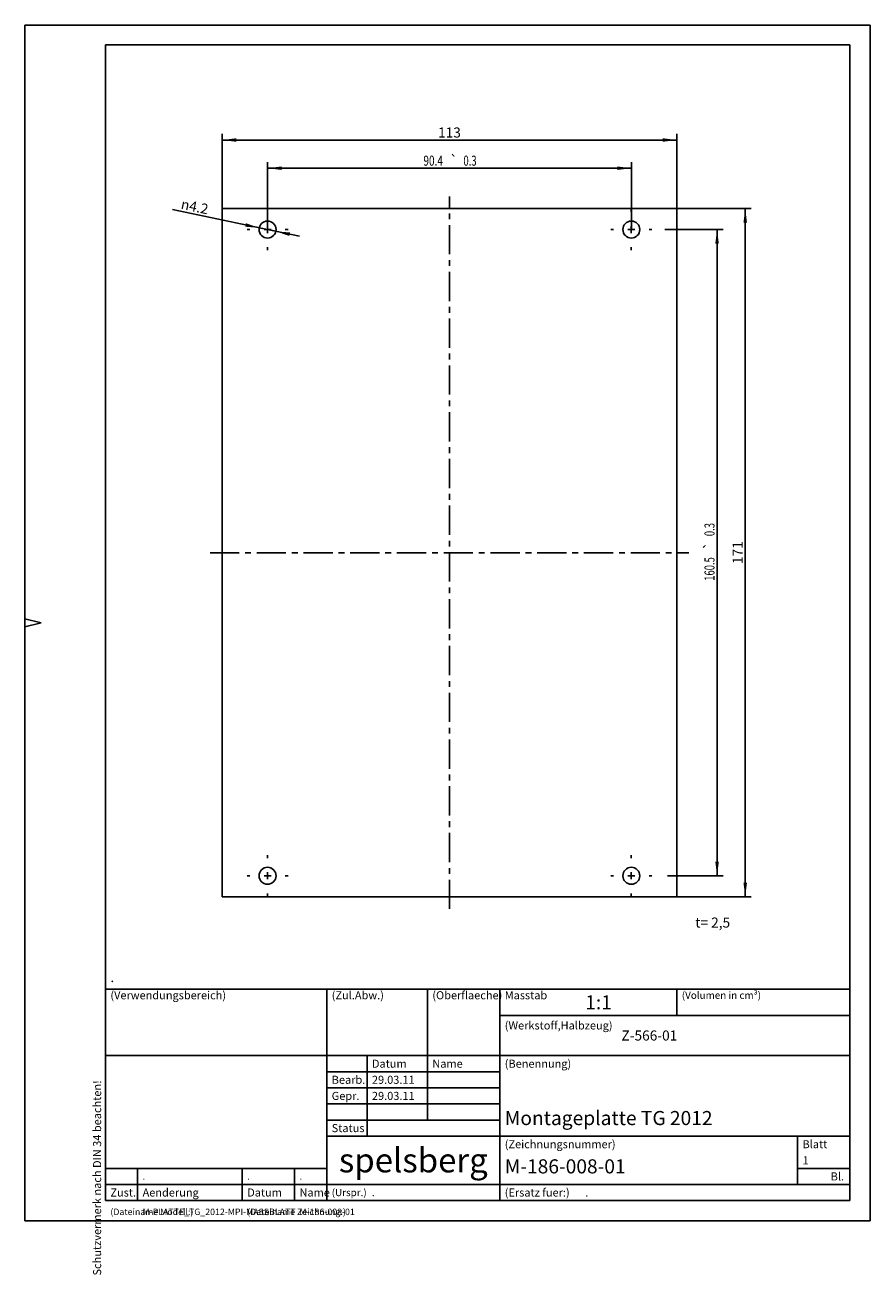
# Model space of a CAD drawing. Units: millimetres. Extents: x 0 to 210, y -13 to 297.
import ezdxf
from ezdxf.enums import TextEntityAlignment as Align

# ---------------------------------------------------------------- set-up
doc = ezdxf.new("R2010")
doc.units = ezdxf.units.MM
doc.header["$LTSCALE"] = 19.36
doc.linetypes.add('CENTER', pattern=[0.6, 0.375, -0.075, 0.075, -0.075])
doc.layers.get('0').update_dxf_attribs({"linetype": 'CONTINUOUS'})
doc.layers.add('BEZUGSACHSEN', color=7, linetype='CONTINUOUS')
doc.layers.add('TEIL_STARTBEZUEGE', color=7, linetype='CONTINUOUS')
doc.styles.get("Standard").update_dxf_attribs({"font": 'txt', "width": 0.7})
doc.styles.add('TEXTSTYLE_2', font='gdt', dxfattribs={"width": 0.7})
doc.styles.add('TEXTSTYLE_3', font='txt', dxfattribs={"width": 0.8})
doc.dimstyles.new('DIMSTYLE_1', dxfattribs={"dimtxt": 2.5, "dimasz": 3.5, "dimexe": 0.18, "dimexo": 0.0625, "dimgap": 0.09, "dimtad": 1, "dimdsep": 46, "dimtxsty": 'Standard', "dimblk": '_FILLED', "dimblk1": '_FILLED', "dimblk2": '_FILLED', "dimcen": 0.09, "dimclrt": 5, "dimadec": 0, "dimazin": 0, "dimtp": 0.5, "dimtm": 0.5, "dimtfac": 1, "dimtofl": 0, "dimtmove": 0, "dimatfit": 3, "dimldrblk": '_FILLED', "dimfxl": 1, "dimtolj": 1, "dimarcsym": 0})
doc.dimstyles.new('DIMSTYLE_2', dxfattribs={"dimtxt": 2.5, "dimasz": 3.5, "dimexe": 0.18, "dimexo": 0.0625, "dimgap": 0.09, "dimtad": 1, "dimdsep": 46, "dimtxsty": 'Standard', "dimblk": '_FILLED', "dimblk1": '_FILLED', "dimblk2": '_FILLED', "dimcen": 0.09, "dimclrt": 5, "dimadec": 0, "dimazin": 0, "dimtp": 0.3, "dimtm": 0.3, "dimtfac": 1, "dimtofl": 0, "dimtmove": 0, "dimatfit": 3, "dimldrblk": '_FILLED', "dimfxl": 1, "dimtolj": 1, "dimarcsym": 0})
doc.dimstyles.new('DIMSTYLE_3', dxfattribs={"dimtxt": 2.5, "dimasz": 3.5, "dimexe": 0.18, "dimexo": 0.0625, "dimgap": 0.09, "dimtad": 1, "dimdsep": 46, "dimtxsty": 'Standard', "dimblk": '_FILLED', "dimblk1": '_FILLED', "dimblk2": '_FILLED', "dimcen": 0.09, "dimclrt": 5, "dimadec": 0, "dimazin": 0, "dimtol": 1, "dimtp": 0.3, "dimtm": 0.3, "dimtfac": 1, "dimtofl": 0, "dimtmove": 0, "dimatfit": 3, "dimldrblk": '_FILLED', "dimfxl": 1, "dimtolj": 1, "dimarcsym": 0})
doc.dimstyles.new('DIMSTYLE_4', dxfattribs={"dimtxt": 2.5, "dimasz": 3.5, "dimexe": 0.18, "dimexo": 0.0625, "dimgap": 0.09, "dimtad": 1, "dimdsep": 46, "dimtxsty": 'Standard', "dimblk": '_FILLED', "dimblk1": '_FILLED', "dimblk2": '_FILLED', "dimcen": 0.09, "dimclrt": 5, "dimadec": 0, "dimazin": 0, "dimtp": 0.1, "dimtm": 0.1, "dimtfac": 1, "dimtofl": 0, "dimtmove": 0, "dimatfit": 3, "dimldrblk": '_FILLED', "dimfxl": 1, "dimtolj": 1, "dimarcsym": 0})

# ---------------------------------------------------------------- blocks, each defined once
blk = doc.blocks.new('_FILLED')
at = {"color": 0, "linetype": 'ByBlock'}
blk.add_solid([(0, 0), (-1, 0.125), (-1, -0.125)], dxfattribs=at)
blk = doc.blocks.new('*D1')
at = {"color": 2, "linetype": 'Continuous'}
for p, q in [((161.99, 251.43), (180.49, 251.43)), ((178.99, 251.43), (178.99, 165.93)), ((178.99, 80.43), (178.99, 165.93)), ((161.99, 80.43), (180.49, 80.43))]:
    blk.add_line(p, q, dxfattribs=at)
at = {"color": 2, "linetype": 'Continuous', "xscale": 3.5, "yscale": 3.5, "zscale": 3.5}
for p, rotation in [((178.99, 251.43), 90), ((178.99, 80.43), 270)]:
    blk.add_blockref('_FILLED', p, dxfattribs=dict(at, rotation=rotation))
at = {"color": 5, "linetype": 'Continuous', "insert": (175.86, 165.93), "char_height": 2.5, "width": 4.8214, "attachment_point": 2, "rotation": 90, "line_spacing_factor": 0.9}
blk.add_mtext('171', dxfattribs=at)
blk = doc.blocks.new('*D2')
at = {"color": 2, "linetype": 'Continuous'}
for p, q in [((48.99, 251.43), (48.99, 269.93)), ((48.99, 268.43), (105.49, 268.43)), ((161.99, 268.43), (105.49, 268.43)), ((161.99, 251.43), (161.99, 269.93))]:
    blk.add_line(p, q, dxfattribs=at)
at = {"color": 2, "linetype": 'Continuous', "xscale": 3.5, "yscale": 3.5, "zscale": 3.5, "rotation": 180}
blk.add_blockref('_FILLED', (48.99, 268.43), dxfattribs=at)
at = {"color": 2, "linetype": 'Continuous', "xscale": 3.5, "yscale": 3.5, "zscale": 3.5}
blk.add_blockref('_FILLED', (161.99, 268.43), dxfattribs=at)
at = {"color": 5, "linetype": 'Continuous', "insert": (105.49, 271.55), "char_height": 2.5, "width": 4.6429, "attachment_point": 2, "line_spacing_factor": 0.9}
blk.add_mtext('113', dxfattribs=at)
blk = doc.blocks.new('*D3')
at = {"color": 2, "linetype": 'Continuous'}
for p, q in [((159.04, 246.18), (173.49, 246.18)), ((171.99, 246.18), (171.99, 165.93)), ((171.99, 85.68), (171.99, 165.93)), ((159.65, 85.68), (173.49, 85.68))]:
    blk.add_line(p, q, dxfattribs=at)
at = {"color": 2, "linetype": 'Continuous', "xscale": 3.5, "yscale": 3.5, "zscale": 3.5}
for p, rotation in [((171.99, 246.18), 90), ((171.99, 85.68), 270)]:
    blk.add_blockref('_FILLED', p, dxfattribs=dict(at, rotation=rotation))
at = {"color": 5, "linetype": 'Continuous'}
for s, width, p in [('0.3', 0.690476, (171.36, 171.67)), ('160.5', 0.685714, (171.36, 161.88))]:
    blk.add_text(s, height=2.5, rotation=90, dxfattribs=dict(at, width=width)).set_placement(p, align=Align.CENTER)
at = {"color": 5, "linetype": 'Continuous', "style": 'TEXTSTYLE_2'}
blk.add_text('`', height=2.5, rotation=90, dxfattribs=at).set_placement((171.36, 167.62), align=Align.CENTER)
blk = doc.blocks.new('*D4')
at = {"color": 2, "linetype": 'Continuous'}
for p, q in [((60.29, 246.18), (60.29, 262.93)), ((60.29, 261.43), (105.49, 261.43)), ((150.69, 261.43), (105.49, 261.43)), ((150.69, 246.18), (150.69, 262.93))]:
    blk.add_line(p, q, dxfattribs=at)
at = {"color": 2, "linetype": 'Continuous', "xscale": 3.5, "yscale": 3.5, "zscale": 3.5, "rotation": 180}
blk.add_blockref('_FILLED', (60.29, 261.43), dxfattribs=at)
at = {"color": 2, "linetype": 'Continuous', "xscale": 3.5, "yscale": 3.5, "zscale": 3.5}
blk.add_blockref('_FILLED', (150.69, 261.43), dxfattribs=at)
at = {"color": 5, "linetype": 'Continuous'}
for s, width, p in [('90.4', 0.732143, (101.44, 262.05)), ('0.3', 0.690476, (110.6, 262.05))]:
    blk.add_text(s, height=2.5, dxfattribs=dict(at, width=width)).set_placement(p, align=Align.CENTER)
at = {"color": 5, "linetype": 'Continuous', "style": 'TEXTSTYLE_2'}
blk.add_text('`', height=2.5, dxfattribs=at).set_placement((106.56, 262.05), align=Align.CENTER)
blk = doc.blocks.new('*D5')
at = {"color": 2, "linetype": 'Continuous'}
for p, q in [((60.29, 246.18), (36.62, 251.14)), ((58.23, 246.61), (60.29, 246.18)), ((62.34, 245.75), (60.29, 246.18)), ((60.29, 246.18), (68.21, 244.51))]:
    blk.add_line(p, q, dxfattribs=at)
at = {"color": 2, "linetype": 'Continuous', "xscale": 3.5, "yscale": 3.5, "zscale": 3.5}
for p, rotation in [((58.23, 246.61), 348.148868352), ((62.34, 245.75), 168.148868352)]:
    blk.add_blockref('_FILLED', p, dxfattribs=dict(at, rotation=rotation))
at = {"color": 5, "linetype": 'Continuous', "insert": (45.77, 252.41), "char_height": 2.5, "width": 8.6905, "attachment_point": 3, "rotation": 348.15, "line_spacing_factor": 0.9, "style": 'TEXTSTYLE_2'}
blk.add_mtext('{\\Fgdt;n}\\Ftxt;4.2', dxfattribs=at)
blk = doc.blocks.new('*T6')
at = {"color": 2, "linetype": 'Continuous'}
for p, q in [((185, 52.5), (0, 52.5)), ((0, 0), (0, 52.5)), ((55, 0), (55, 52.5)), ((80, 20), (80, 52.5)), ((98, 0), (98, 52.5)), ((142, 46), (142, 52.5)), ((185, 0), (185, 52.5)), ((185, 46), (98, 46)), ((185, 36), (0, 36)), ((65, 16), (65, 36)), ((98, 32), (55, 32)), ((98, 28), (55, 28)), ((98, 24), (55, 24)), ((98, 20), (55, 20)), ((185, 16), (55, 16)), ((172, 4), (172, 16)), ((55, 8), (0, 8)), ((8, 0), (8, 8)), ((34, 0), (34, 8)), ((47, 0), (47, 8)), ((185, 8), (172, 8)), ((185, 4), (0, 4)), ((185, 0), (0, 0))]:
    blk.add_line(p, q, dxfattribs=at)
at = {"color": 5, "linetype": 'Continuous', "attachment_point": 1}
for s, insert, char_height, width, line_spacing_factor in [('.  \\P \\P ', (1.225, 56.75), 2.5, 5.35714, 2.46), ('(Verwendungsbereich)', (1.225, 52), 2, 27.42857, 0.9), ('(Zul.Abw.)', (56.225, 52), 2, 13.14286, 0.9), ('(Oberflaeche)', (81.225, 52), 2, 16.57143, 0.9), ('Masstab', (99.225, 52), 2, 10, 0.9), ('(Volumen in cm³)', (143.225, 51.9), 1.8, 19.90286, 0.9), ('(Werkstoff,Halbzeug)', (99.225, 44.5), 2, 27.14286, 0.9), ('Datum', (66.225, 35), 2, 7.66667, 0.9), ('Name', (81.225, 35), 2, 6.28571, 0.9), ('(Benennung)', (99.225, 35), 2, 14.71429, 0.9), ('Bearb.', (56.225, 31), 2, 8.28571, 0.9), ('29.03.11', (66.225, 31), 2, 10.71429, 0.9), ('Gepr.', (56.225, 27), 2, 6.85714, 0.9), ('29.03.11', (66.225, 27), 2, 10.71429, 0.9), ('Status', (56.225, 19), 2, 8.14286, 0.9), ('(Zeichnungsnummer)', (99.225, 15), 2, 24.90476, 0.9), ('Blatt', (173.225, 15), 2, 6.28571, 0.9), ('1', (173.225, 11), 2, 1.14286, 0.9), ('Bl.', (180.225, 7), 2, 3.71429, 0.9), ('Aenderung', (9.225, 3), 2, 13, 0.9), ('.', (9.225, 6.8), 1.6, 0.91429, 0.9), ('.', (35.225, 6.8), 1.6, 0.91429, 0.9), ('.', (48.225, 6.8), 1.6, 0.91429, 0.9), ('(Urspr.)', (56.225, 2.9), 1.8, 8.87143, 0.9), ('(Ersatz fuer:)', (99.225, 3), 2, 17.42857, 0.9), ('Zust.', (1.225, 3), 2, 6.71429, 0.9), ('Datum', (35.225, 3), 2, 7.66667, 0.9), ('Name', (48.225, 3), 2, 6.28571, 0.9), ('.', (66.225, 2.9), 1.8, 1.02857, 0.9), ('.', (119.225, 3), 2, 1.14286, 0.9), (' \\P \\P \\P \\P \\P \\P \\P \\P \\P \\P \\P \\P \\P \\P                                           (Dateiname Modell:)', (1.225, 31.6), 1.6, 74.05714, 0.9), (' \\P \\P \\P \\P \\P \\P \\P \\P \\P \\P \\P \\P \\P \\P                                                     M-PLATTE_TG_2012-MPI-MASSBLATT', (9.225, 31.6), 1.6, 104.11429, 0.9), (' \\P \\P \\P \\P \\P \\P \\P \\P \\P \\P \\P \\P \\P \\P                                                                 (Dateiname Zeichnung:)', (35.225, 31.6), 1.6, 105.29524, 0.9), (' \\P \\P \\P \\P \\P \\P \\P \\P \\P \\P \\P \\P \\P \\P                                                                          M-186-008-01', (48.225, 31.6), 1.6, 107.2, 0.9)]:
    blk.add_mtext(s, dxfattribs=dict(at, insert=insert, char_height=char_height, width=width, line_spacing_factor=line_spacing_factor))
at = {"color": 3, "linetype": 'Continuous', "attachment_point": 1, "line_spacing_factor": 0.9}
for s, insert, char_height, width in [('1:1', (119.225, 51), 3.5, 5.25), ('Z-566-01', (128.225, 42.25), 2.5, 14.64286)]:
    blk.add_mtext(s, dxfattribs=dict(at, insert=insert, char_height=char_height, width=width))
at = {"color": 5, "linetype": 'Continuous', "insert": (-3.075, -31.452), "char_height": 2, "width": 82.90476, "attachment_point": 1, "rotation": 90, "line_spacing_factor": 3.18}
blk.add_mtext('                     Schutzvermerk nach DIN 34 beachten!', dxfattribs=at)
at = {"color": 7, "linetype": 'Continuous', "char_height": 3.5, "attachment_point": 1, "line_spacing_factor": 0.9}
for s, insert, width in [('Montageplatte TG 2012', (99.225, 22.25), 52.25), ('M-186-008-01', (99.225, 10.25), 31)]:
    blk.add_mtext(s, dxfattribs=dict(at, insert=insert, width=width))
at = {"color": 3, "linetype": 'Continuous', "insert": (76.5, 13), "char_height": 6, "width": 31.9, "attachment_point": 2, "line_spacing_factor": 0.9, "style": 'TEXTSTYLE_3'}
blk.add_mtext('spelsberg', dxfattribs=at)

msp = doc.modelspace()

# ---------------------------------------------------------------- linework, layer by layer
at = {"color": 2, "linetype": 'Continuous'}
for p, q in [((0, 297), (0, 0)), ((210, 297), (0, 297)), ((210, 0), (210, 297)), ((0, 149.52), (4, 148.52)), ((4, 148.52), (0, 147.52)), ((0, 0), (210, 0))]:
    msp.add_line(p, q, dxfattribs=at)
at = {"color": 7, "linetype": 'Continuous'}
for p, q in [((20, 292.04), (20, 5)), ((205, 292.04), (20, 292.04)), ((205, 5), (205, 292.04)), ((48.985, 251.426), (48.985, 80.426)), ((161.985, 251.426), (48.985, 251.426)), ((161.985, 80.426), (161.985, 251.426)), ((48.985, 80.426), (161.985, 80.426)), ((20, 5), (205, 5))]:
    msp.add_line(p, q, dxfattribs=at)
at = {"layer": 'BEZUGSACHSEN', "color": 7, "linetype": 'CENTER'}
for p, q in [((60.285, 250.576), (60.285, 251.276)), ((150.685, 250.576), (150.685, 251.276)), ((55.885, 246.176), (55.185, 246.176)), ((64.685, 246.176), (65.385, 246.176)), ((146.285, 246.176), (145.585, 246.176)), ((155.085, 246.176), (155.785, 246.176)), ((60.285, 241.776), (60.285, 241.076)), ((150.685, 241.776), (150.685, 241.076)), ((60.285, 90.076), (60.285, 90.776)), ((150.685, 90.076), (150.685, 90.776)), ((55.885, 85.676), (55.185, 85.676)), ((64.685, 85.676), (65.385, 85.676)), ((146.285, 85.676), (145.585, 85.676)), ((155.085, 85.676), (155.785, 85.676)), ((60.285, 81.276), (60.285, 80.576)), ((150.685, 81.276), (150.685, 80.576))]:
    msp.add_line(p, q, dxfattribs=at)
at = {"layer": 'BEZUGSACHSEN', "color": 7, "linetype": 'Continuous'}
for p, q in [((61.165, 246.176), (59.405, 246.176)), ((60.285, 247.056), (60.285, 245.296)), ((151.565, 246.176), (149.805, 246.176)), ((150.685, 247.056), (150.685, 245.296)), ((61.165, 85.676), (59.405, 85.676)), ((60.285, 86.556), (60.285, 84.796)), ((151.565, 85.676), (149.805, 85.676)), ((150.685, 86.556), (150.685, 84.796))]:
    msp.add_line(p, q, dxfattribs=at)
for centre in [(60.285, 246.176), (150.685, 246.176), (60.285, 85.676), (150.685, 85.676)]:
    msp.add_circle(centre, 2.1, dxfattribs=at)
at = {"layer": 'TEIL_STARTBEZUEGE', "color": 7, "linetype": 'CENTER'}
for p, q in [((105.485, 77.426), (105.485, 254.426)), ((45.985, 165.926), (164.985, 165.926))]:
    msp.add_line(p, q, dxfattribs=at)

# ---------------------------------------------------------------- block references
msp.add_blockref('*T6', (20, 5))

# ---------------------------------------------------------------- texts
at = {"color": 5, "linetype": 'Continuous', "insert": (166.574, 75.303), "char_height": 2.5, "width": 10.35714, "attachment_point": 1, "line_spacing_factor": 0.9}
msp.add_mtext('t= 2,5', dxfattribs=at)

# ---------------------------------------------------------------- dimensions: what is measured, and where the dimension line sits
at = {"color": 2, "linetype": 'Continuous'}
for base, p1, p2, dimstyle, picture, middle in [((161.985, 268.426), (48.985, 251.426), (161.985, 251.426), 'DIMSTYLE_2', '*D2', (103.164, 270.301)), ((150.685, 261.426), (60.285, 246.176), (150.685, 246.176), 'DIMSTYLE_3', '*D4', (102.36, 263.301))]:
    dim = msp.add_linear_dim(base=base, p1=p1, p2=p2, dimstyle=dimstyle, dxfattribs=at)
    dim.commit()
    dim.dimension.update_dxf_attribs({"geometry": picture, "text_midpoint": middle, "dimtype": 160})
dim = msp.add_diameter_dim_2p(p1=(58.23, 246.608), p2=(62.34, 245.745), dimstyle='DIMSTYLE_4', dxfattribs=at)
dim.commit()
dim.dimension.update_dxf_attribs({"geometry": '*D5', "text_midpoint": (37.985, 249.231), "dimtype": 163})
for base, p1, p2, dimstyle, picture, middle in [((178.985, 80.426), (161.985, 251.426), (161.985, 80.426), 'DIMSTYLE_1', '*D1', (178.19, 163.771)), ((171.985, 85.676), (159.042, 246.176), (159.654, 85.676), 'DIMSTYLE_3', '*D3', (171.397, 162.853))]:
    dim = msp.add_linear_dim(base=base, p1=p1, p2=p2, angle=270, dimstyle=dimstyle, dxfattribs=at)
    dim.commit()
    dim.dimension.update_dxf_attribs({"geometry": picture, "text_midpoint": middle, "dimtype": 160})

doc.saveas('drawing.dxf')
